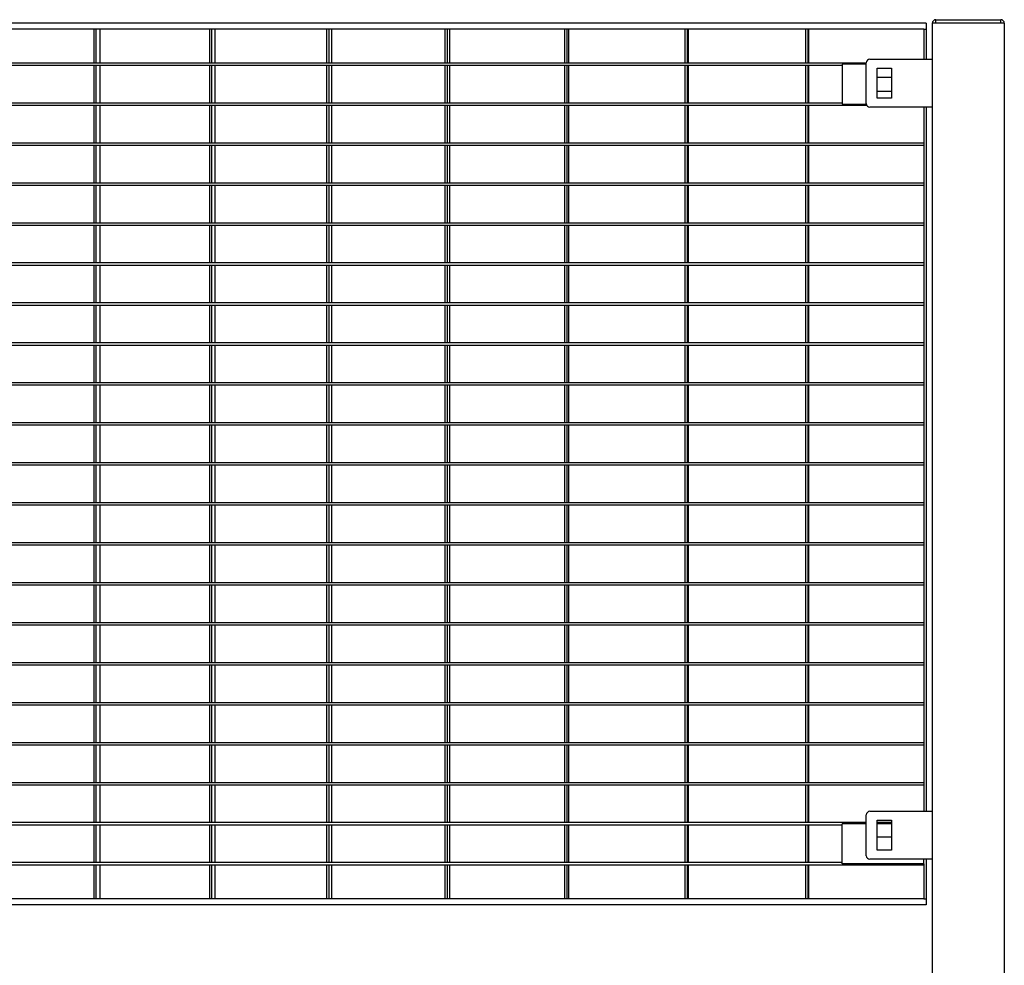
# Model space of a CAD drawing. Extents: x -20096 to 8087, y -21806 to 7392.
# Drawn here: x -17633 to -16812, y -20975 to -20186 of the extents above; entities that cross this region are included whole.
import ezdxf

# ---------------------------------------------------------------- set-up
doc = ezdxf.new("R2010")
doc.units = 0
doc.header["$LTSCALE"] = 3
doc.header["$MEASUREMENT"] = 0
doc.layers.add('VELOPA-Dun', color=6, linetype='CONTINUOUS')
doc.layers.add('VELOPA-FIG25', color=4, linetype='CONTINUOUS')

msp = doc.modelspace()

# ---------------------------------------------------------------- linework, layer by layer
at = {"layer": 'VELOPA-Dun'}
for p, q in [((-17571.05, -20194.37), (-17571.05, -20222.57)), ((-17569.16, -20194.37), (-17569.16, -20222.57)), ((-17565.97, -20194.37), (-17565.97, -20222.57)), ((-17474.71, -20194.37), (-17474.71, -20222.57)), ((-17472.79, -20194.37), (-17472.79, -20222.57)), ((-17470.05, -20194.37), (-17470.05, -20222.57)), ((-17377.09, -20194.37), (-17377.09, -20222.57)), ((-17375.15, -20194.37), (-17375.15, -20222.57)), ((-17372.85, -20194.37), (-17372.85, -20222.57)), ((-17278.4, -20194.37), (-17278.4, -20222.57)), ((-17276.44, -20194.37), (-17276.44, -20222.57)), ((-17274.6, -20194.37), (-17274.6, -20222.57)), ((-17178.86, -20194.37), (-17178.86, -20222.57)), ((-17176.88, -20194.37), (-17176.88, -20222.57)), ((-17175.49, -20194.37), (-17175.49, -20222.57)), ((-17078.66, -20194.37), (-17078.66, -20222.57)), ((-17076.67, -20194.37), (-17076.67, -20222.57)), ((-17075.75, -20194.37), (-17075.75, -20222.57)), ((-16978.04, -20194.37), (-16978.04, -20222.57)), ((-16976.04, -20194.37), (-16976.04, -20222.57)), ((-16975.58, -20194.37), (-16975.58, -20222.57)), ((-16879.35, -20194.37), (-16879.35, -20219.37)), ((-16877.35, -20194.37), (-16877.35, -20219.37)), ((-16927.35, -20222.57), (-18395.86, -20222.57)), ((-16947.35, -20224.57), (-18379.95, -20224.57)), ((-17571.05, -20224.57), (-17571.05, -20255.9)), ((-17569.16, -20224.57), (-17569.16, -20255.9)), ((-17565.97, -20224.57), (-17565.97, -20255.9)), ((-17474.71, -20224.57), (-17474.71, -20255.9)), ((-17472.79, -20224.57), (-17472.79, -20255.9)), ((-17470.05, -20224.57), (-17470.05, -20255.9)), ((-17377.09, -20224.57), (-17377.09, -20255.9)), ((-17375.15, -20224.57), (-17375.15, -20255.9)), ((-17372.85, -20224.57), (-17372.85, -20255.9)), ((-17278.4, -20224.57), (-17278.4, -20255.9)), ((-17276.44, -20224.57), (-17276.44, -20255.9)), ((-17274.6, -20224.57), (-17274.6, -20255.9)), ((-17178.86, -20224.57), (-17178.86, -20255.9)), ((-17176.88, -20224.57), (-17176.88, -20255.9)), ((-17175.49, -20224.57), (-17175.49, -20255.9)), ((-17078.66, -20224.57), (-17078.66, -20255.9)), ((-17076.67, -20224.57), (-17076.67, -20255.9)), ((-17075.75, -20224.57), (-17075.75, -20255.9)), ((-16978.04, -20224.57), (-16978.04, -20255.9)), ((-16976.04, -20224.57), (-16976.04, -20255.9)), ((-16975.58, -20224.57), (-16975.58, -20255.9)), ((-16947.35, -20223.57), (-16947.35, -20256.9)), ((-16927.35, -20223.57), (-16947.35, -20223.57)), ((-16926.93, -20257.9), (-18396.15, -20257.9)), ((-16947.35, -20255.9), (-18379.95, -20255.9)), ((-17571.05, -20257.9), (-17571.05, -20289.23)), ((-17569.16, -20257.9), (-17569.16, -20289.23)), ((-17565.97, -20257.9), (-17565.97, -20289.23)), ((-17474.71, -20257.9), (-17474.71, -20289.23)), ((-17472.79, -20257.9), (-17472.79, -20289.23)), ((-17470.05, -20257.9), (-17470.05, -20289.23)), ((-17377.09, -20257.9), (-17377.09, -20289.23)), ((-17375.15, -20257.9), (-17375.15, -20289.23)), ((-17372.85, -20257.9), (-17372.85, -20289.23)), ((-17278.4, -20257.9), (-17278.4, -20289.23)), ((-17276.44, -20257.9), (-17276.44, -20289.23)), ((-17274.6, -20257.9), (-17274.6, -20289.23)), ((-17178.86, -20257.9), (-17178.86, -20289.23)), ((-17176.88, -20257.9), (-17176.88, -20289.23)), ((-17175.49, -20257.9), (-17175.49, -20289.23)), ((-17078.66, -20257.9), (-17078.66, -20289.23)), ((-17076.67, -20257.9), (-17076.67, -20289.23)), ((-17075.75, -20257.9), (-17075.75, -20289.23)), ((-16978.04, -20257.9), (-16978.04, -20289.23)), ((-16976.04, -20257.9), (-16976.04, -20289.23)), ((-16975.58, -20257.9), (-16975.58, -20289.23)), ((-16947.35, -20256.9), (-16927.3, -20256.9)), ((-16879.35, -20259.37), (-16879.35, -20846.37)), ((-16877.35, -20259.37), (-16877.35, -20846.37)), ((-16879.35, -20289.23), (-18428.03, -20289.23)), ((-16879.35, -20291.23), (-18428.03, -20291.23)), ((-17571.05, -20291.23), (-17571.05, -20322.56)), ((-17569.16, -20291.23), (-17569.16, -20322.56)), ((-17565.97, -20291.23), (-17565.97, -20322.56)), ((-17474.71, -20291.23), (-17474.71, -20322.56)), ((-17472.79, -20291.23), (-17472.79, -20322.56)), ((-17470.05, -20291.23), (-17470.05, -20322.56)), ((-17377.09, -20291.23), (-17377.09, -20322.56)), ((-17375.15, -20291.23), (-17375.15, -20322.56)), ((-17372.85, -20291.23), (-17372.85, -20322.56)), ((-17278.4, -20291.23), (-17278.4, -20322.56)), ((-17276.44, -20291.23), (-17276.44, -20322.56)), ((-17274.6, -20291.23), (-17274.6, -20322.56)), ((-17178.86, -20291.23), (-17178.86, -20322.56)), ((-17176.88, -20291.23), (-17176.88, -20322.56)), ((-17175.49, -20291.23), (-17175.49, -20322.56)), ((-17078.66, -20291.23), (-17078.66, -20322.56)), ((-17076.67, -20291.23), (-17076.67, -20322.56)), ((-17075.75, -20291.23), (-17075.75, -20322.56)), ((-16978.04, -20291.23), (-16978.04, -20322.56)), ((-16976.04, -20291.23), (-16976.04, -20322.56)), ((-16975.58, -20291.23), (-16975.58, -20322.56)), ((-16879.35, -20322.56), (-18428.03, -20322.56)), ((-16879.35, -20324.56), (-18428.03, -20324.56)), ((-17571.05, -20324.56), (-17571.05, -20355.89)), ((-17569.16, -20324.56), (-17569.16, -20355.89)), ((-17565.97, -20324.56), (-17565.97, -20355.89)), ((-17474.71, -20324.56), (-17474.71, -20355.89)), ((-17472.79, -20324.56), (-17472.79, -20355.89)), ((-17470.05, -20324.56), (-17470.05, -20355.89)), ((-17377.09, -20324.56), (-17377.09, -20355.89)), ((-17375.15, -20324.56), (-17375.15, -20355.89)), ((-17372.85, -20324.56), (-17372.85, -20355.89)), ((-17278.4, -20324.56), (-17278.4, -20355.89)), ((-17276.44, -20324.56), (-17276.44, -20355.89)), ((-17274.6, -20324.56), (-17274.6, -20355.89)), ((-17178.86, -20324.56), (-17178.86, -20355.89)), ((-17176.88, -20324.56), (-17176.88, -20355.89)), ((-17175.49, -20324.56), (-17175.49, -20355.89)), ((-17078.66, -20324.56), (-17078.66, -20355.89)), ((-17076.67, -20324.56), (-17076.67, -20355.89)), ((-17075.75, -20324.56), (-17075.75, -20355.89)), ((-16978.04, -20324.56), (-16978.04, -20355.89)), ((-16976.04, -20324.56), (-16976.04, -20355.89)), ((-16975.58, -20324.56), (-16975.58, -20355.89)), ((-16879.35, -20355.89), (-18428.03, -20355.89)), ((-16879.35, -20357.89), (-18428.03, -20357.89)), ((-17571.05, -20357.89), (-17571.05, -20389.22)), ((-17569.16, -20357.89), (-17569.16, -20389.22)), ((-17565.97, -20357.89), (-17565.97, -20389.22)), ((-17474.71, -20357.89), (-17474.71, -20389.22)), ((-17472.79, -20357.89), (-17472.79, -20389.22)), ((-17470.05, -20357.89), (-17470.05, -20389.22)), ((-17377.09, -20357.89), (-17377.09, -20389.22)), ((-17375.15, -20357.89), (-17375.15, -20389.22)), ((-17372.85, -20357.89), (-17372.85, -20389.22)), ((-17278.4, -20357.89), (-17278.4, -20389.22)), ((-17276.44, -20357.89), (-17276.44, -20389.22)), ((-17274.6, -20357.89), (-17274.6, -20389.22)), ((-17178.86, -20357.89), (-17178.86, -20389.22)), ((-17176.88, -20357.89), (-17176.88, -20389.22)), ((-17175.49, -20357.89), (-17175.49, -20389.22)), ((-17078.66, -20357.89), (-17078.66, -20389.22)), ((-17076.67, -20357.89), (-17076.67, -20389.22)), ((-17075.75, -20357.89), (-17075.75, -20389.22)), ((-16978.04, -20357.89), (-16978.04, -20389.22)), ((-16976.04, -20357.89), (-16976.04, -20389.22)), ((-16975.58, -20357.89), (-16975.58, -20389.22)), ((-16879.35, -20389.22), (-18428.03, -20389.22)), ((-16879.35, -20391.22), (-18428.03, -20391.22)), ((-17571.05, -20391.22), (-17571.05, -20422.55)), ((-17569.16, -20391.22), (-17569.16, -20422.55)), ((-17565.97, -20391.22), (-17565.97, -20422.55)), ((-17474.71, -20391.22), (-17474.71, -20422.55)), ((-17472.79, -20391.22), (-17472.79, -20422.55)), ((-17470.05, -20391.22), (-17470.05, -20422.55)), ((-17377.09, -20391.22), (-17377.09, -20422.55)), ((-17375.15, -20391.22), (-17375.15, -20422.55)), ((-17372.85, -20391.22), (-17372.85, -20422.55)), ((-17278.4, -20391.22), (-17278.4, -20422.55)), ((-17276.44, -20391.22), (-17276.44, -20422.55)), ((-17274.6, -20391.22), (-17274.6, -20422.55)), ((-17178.86, -20391.22), (-17178.86, -20422.55)), ((-17176.88, -20391.22), (-17176.88, -20422.55)), ((-17175.49, -20391.22), (-17175.49, -20422.55)), ((-17078.66, -20391.22), (-17078.66, -20422.55)), ((-17076.67, -20391.22), (-17076.67, -20422.55)), ((-17075.75, -20391.22), (-17075.75, -20422.55)), ((-16978.04, -20391.22), (-16978.04, -20422.55)), ((-16976.04, -20391.22), (-16976.04, -20422.55)), ((-16975.58, -20391.22), (-16975.58, -20422.55)), ((-16879.35, -20422.55), (-18428.03, -20422.55)), ((-16879.35, -20424.55), (-18428.03, -20424.55)), ((-17571.05, -20424.55), (-17571.05, -20455.88)), ((-17569.16, -20424.55), (-17569.16, -20455.88)), ((-17565.97, -20424.55), (-17565.97, -20455.88)), ((-17474.71, -20424.55), (-17474.71, -20455.88)), ((-17472.79, -20424.55), (-17472.79, -20455.88)), ((-17470.05, -20424.55), (-17470.05, -20455.88)), ((-17377.09, -20424.55), (-17377.09, -20455.88)), ((-17375.15, -20424.55), (-17375.15, -20455.88)), ((-17372.85, -20424.55), (-17372.85, -20455.88)), ((-17278.4, -20424.55), (-17278.4, -20455.88)), ((-17276.44, -20424.55), (-17276.44, -20455.88)), ((-17274.6, -20424.55), (-17274.6, -20455.88)), ((-17178.86, -20424.55), (-17178.86, -20455.88)), ((-17176.88, -20424.55), (-17176.88, -20455.88)), ((-17175.49, -20424.55), (-17175.49, -20455.88)), ((-17078.66, -20424.55), (-17078.66, -20455.88)), ((-17076.67, -20424.55), (-17076.67, -20455.88)), ((-17075.75, -20424.55), (-17075.75, -20455.88)), ((-16978.04, -20424.55), (-16978.04, -20455.88)), ((-16976.04, -20424.55), (-16976.04, -20455.88)), ((-16975.58, -20424.55), (-16975.58, -20455.88)), ((-16879.35, -20455.88), (-18428.03, -20455.88)), ((-16879.35, -20457.88), (-18428.03, -20457.88)), ((-17571.05, -20457.88), (-17571.05, -20489.21)), ((-17569.16, -20457.88), (-17569.16, -20489.21)), ((-17565.97, -20457.88), (-17565.97, -20489.21)), ((-17474.71, -20457.88), (-17474.71, -20489.21)), ((-17472.79, -20457.88), (-17472.79, -20489.21)), ((-17470.05, -20457.88), (-17470.05, -20489.21)), ((-17377.09, -20457.88), (-17377.09, -20489.21)), ((-17375.15, -20457.88), (-17375.15, -20489.21)), ((-17372.85, -20457.88), (-17372.85, -20489.21)), ((-17278.4, -20457.88), (-17278.4, -20489.21)), ((-17276.44, -20457.88), (-17276.44, -20489.21)), ((-17274.6, -20457.88), (-17274.6, -20489.21)), ((-17178.86, -20457.88), (-17178.86, -20489.21)), ((-17176.88, -20457.88), (-17176.88, -20489.21)), ((-17175.49, -20457.88), (-17175.49, -20489.21)), ((-17078.66, -20457.88), (-17078.66, -20489.21)), ((-17076.67, -20457.88), (-17076.67, -20489.21)), ((-17075.75, -20457.88), (-17075.75, -20489.21)), ((-16978.04, -20457.88), (-16978.04, -20489.21)), ((-16976.04, -20457.88), (-16976.04, -20489.21)), ((-16975.58, -20457.88), (-16975.58, -20489.21)), ((-16879.35, -20489.21), (-18428.03, -20489.21)), ((-16879.35, -20491.21), (-18428.03, -20491.21)), ((-17571.05, -20491.21), (-17571.05, -20522.54)), ((-17569.16, -20491.21), (-17569.16, -20522.54)), ((-17565.97, -20491.21), (-17565.97, -20522.54)), ((-17474.71, -20491.21), (-17474.71, -20522.54)), ((-17472.79, -20491.21), (-17472.79, -20522.54)), ((-17470.05, -20491.21), (-17470.05, -20522.54)), ((-17377.09, -20491.21), (-17377.09, -20522.54)), ((-17375.15, -20491.21), (-17375.15, -20522.54)), ((-17372.85, -20491.21), (-17372.85, -20522.54)), ((-17278.4, -20491.21), (-17278.4, -20522.54)), ((-17276.44, -20491.21), (-17276.44, -20522.54)), ((-17274.6, -20491.21), (-17274.6, -20522.54)), ((-17178.86, -20491.21), (-17178.86, -20522.54)), ((-17176.88, -20491.21), (-17176.88, -20522.54)), ((-17175.49, -20491.21), (-17175.49, -20522.54)), ((-17078.66, -20491.21), (-17078.66, -20522.54)), ((-17076.67, -20491.21), (-17076.67, -20522.54)), ((-17075.75, -20491.21), (-17075.75, -20522.54)), ((-16978.04, -20491.21), (-16978.04, -20522.54)), ((-16976.04, -20491.21), (-16976.04, -20522.54)), ((-16975.58, -20491.21), (-16975.58, -20522.54)), ((-16879.35, -20522.54), (-18428.03, -20522.54)), ((-16879.35, -20524.54), (-18428.03, -20524.54)), ((-17571.05, -20524.54), (-17571.05, -20555.87)), ((-17569.16, -20524.54), (-17569.16, -20555.87)), ((-17565.97, -20524.54), (-17565.97, -20555.87)), ((-17474.71, -20524.54), (-17474.71, -20555.87)), ((-17472.79, -20524.54), (-17472.79, -20555.87)), ((-17470.05, -20524.54), (-17470.05, -20555.87)), ((-17377.09, -20524.54), (-17377.09, -20555.87)), ((-17375.15, -20524.54), (-17375.15, -20555.87)), ((-17372.85, -20524.54), (-17372.85, -20555.87)), ((-17278.4, -20524.54), (-17278.4, -20555.87)), ((-17276.44, -20524.54), (-17276.44, -20555.87)), ((-17274.6, -20524.54), (-17274.6, -20555.87)), ((-17178.86, -20524.54), (-17178.86, -20555.87)), ((-17176.88, -20524.54), (-17176.88, -20555.87)), ((-17175.49, -20524.54), (-17175.49, -20555.87)), ((-17078.66, -20524.54), (-17078.66, -20555.87)), ((-17076.67, -20524.54), (-17076.67, -20555.87)), ((-17075.75, -20524.54), (-17075.75, -20555.87)), ((-16978.04, -20524.54), (-16978.04, -20555.87)), ((-16976.04, -20524.54), (-16976.04, -20555.87)), ((-16975.58, -20524.54), (-16975.58, -20555.87)), ((-16879.35, -20555.87), (-18428.03, -20555.87)), ((-16879.35, -20557.87), (-18428.03, -20557.87)), ((-17571.05, -20557.87), (-17571.05, -20589.2)), ((-17569.16, -20557.87), (-17569.16, -20589.2)), ((-17565.97, -20557.87), (-17565.97, -20589.2)), ((-17474.71, -20557.87), (-17474.71, -20589.2)), ((-17472.79, -20557.87), (-17472.79, -20589.2)), ((-17470.05, -20557.87), (-17470.05, -20589.2)), ((-17377.09, -20557.87), (-17377.09, -20589.2)), ((-17375.15, -20557.87), (-17375.15, -20589.2)), ((-17372.85, -20557.87), (-17372.85, -20589.2)), ((-17278.4, -20557.87), (-17278.4, -20589.2)), ((-17276.44, -20557.87), (-17276.44, -20589.2)), ((-17274.6, -20557.87), (-17274.6, -20589.2)), ((-17178.86, -20557.87), (-17178.86, -20589.2)), ((-17176.88, -20557.87), (-17176.88, -20589.2)), ((-17175.49, -20557.87), (-17175.49, -20589.2)), ((-17078.66, -20557.87), (-17078.66, -20589.2)), ((-17076.67, -20557.87), (-17076.67, -20589.2)), ((-17075.75, -20557.87), (-17075.75, -20589.2)), ((-16978.04, -20557.87), (-16978.04, -20589.2)), ((-16976.04, -20557.87), (-16976.04, -20589.2)), ((-16975.58, -20557.87), (-16975.58, -20589.2)), ((-16879.35, -20589.2), (-18428.03, -20589.2)), ((-16879.35, -20591.2), (-18428.03, -20591.2)), ((-17571.05, -20591.2), (-17571.05, -20622.53)), ((-17569.16, -20591.2), (-17569.16, -20622.53)), ((-17565.97, -20591.2), (-17565.97, -20622.53)), ((-17474.71, -20591.2), (-17474.71, -20622.53)), ((-17472.79, -20591.2), (-17472.79, -20622.53)), ((-17470.05, -20591.2), (-17470.05, -20622.53)), ((-17377.09, -20591.2), (-17377.09, -20622.53)), ((-17375.15, -20591.2), (-17375.15, -20622.53)), ((-17372.85, -20591.2), (-17372.85, -20622.53)), ((-17278.4, -20591.2), (-17278.4, -20622.53)), ((-17276.44, -20591.2), (-17276.44, -20622.53)), ((-17274.6, -20591.2), (-17274.6, -20622.53)), ((-17178.86, -20591.2), (-17178.86, -20622.53)), ((-17176.88, -20591.2), (-17176.88, -20622.53)), ((-17175.49, -20591.2), (-17175.49, -20622.53)), ((-17078.66, -20591.2), (-17078.66, -20622.53)), ((-17076.67, -20591.2), (-17076.67, -20622.53)), ((-17075.75, -20591.2), (-17075.75, -20622.53)), ((-16978.04, -20591.2), (-16978.04, -20622.53)), ((-16976.04, -20591.2), (-16976.04, -20622.53)), ((-16975.58, -20591.2), (-16975.58, -20622.53)), ((-16879.35, -20622.53), (-18428.03, -20622.53)), ((-16879.35, -20624.53), (-18428.03, -20624.53)), ((-17571.05, -20624.53), (-17571.05, -20655.86)), ((-17569.16, -20624.53), (-17569.16, -20655.86)), ((-17565.97, -20624.53), (-17565.97, -20655.86)), ((-17474.71, -20624.53), (-17474.71, -20655.86)), ((-17472.79, -20624.53), (-17472.79, -20655.86)), ((-17470.05, -20624.53), (-17470.05, -20655.86)), ((-17377.09, -20624.53), (-17377.09, -20655.86)), ((-17375.15, -20624.53), (-17375.15, -20655.86)), ((-17372.85, -20624.53), (-17372.85, -20655.86)), ((-17278.4, -20624.53), (-17278.4, -20655.86)), ((-17276.44, -20624.53), (-17276.44, -20655.86)), ((-17274.6, -20624.53), (-17274.6, -20655.86)), ((-17178.86, -20624.53), (-17178.86, -20655.86)), ((-17176.88, -20624.53), (-17176.88, -20655.86)), ((-17175.49, -20624.53), (-17175.49, -20655.86)), ((-17078.66, -20624.53), (-17078.66, -20655.86)), ((-17076.67, -20624.53), (-17076.67, -20655.86)), ((-17075.75, -20624.53), (-17075.75, -20655.86)), ((-16978.04, -20624.53), (-16978.04, -20655.86)), ((-16976.04, -20624.53), (-16976.04, -20655.86)), ((-16975.58, -20624.53), (-16975.58, -20655.86)), ((-16879.35, -20655.86), (-18428.03, -20655.86)), ((-16879.35, -20657.86), (-18428.03, -20657.86)), ((-17571.05, -20657.86), (-17571.05, -20689.19)), ((-17569.16, -20657.86), (-17569.16, -20689.19)), ((-17565.97, -20657.86), (-17565.97, -20689.19)), ((-17474.71, -20657.86), (-17474.71, -20689.19)), ((-17472.79, -20657.86), (-17472.79, -20689.19)), ((-17470.05, -20657.86), (-17470.05, -20689.19)), ((-17377.09, -20657.86), (-17377.09, -20689.19)), ((-17375.15, -20657.86), (-17375.15, -20689.19)), ((-17372.85, -20657.86), (-17372.85, -20689.19)), ((-17278.4, -20657.86), (-17278.4, -20689.19)), ((-17276.44, -20657.86), (-17276.44, -20689.19)), ((-17274.6, -20657.86), (-17274.6, -20689.19)), ((-17178.86, -20657.86), (-17178.86, -20689.19)), ((-17176.88, -20657.86), (-17176.88, -20689.19)), ((-17175.49, -20657.86), (-17175.49, -20689.19)), ((-17078.66, -20657.86), (-17078.66, -20689.19)), ((-17076.67, -20657.86), (-17076.67, -20689.19)), ((-17075.75, -20657.86), (-17075.75, -20689.19)), ((-16978.04, -20657.86), (-16978.04, -20689.19)), ((-16976.04, -20657.86), (-16976.04, -20689.19)), ((-16975.58, -20657.86), (-16975.58, -20689.19)), ((-16879.35, -20689.19), (-18428.03, -20689.19)), ((-16879.35, -20691.19), (-18428.03, -20691.19)), ((-17571.05, -20691.19), (-17571.05, -20722.52)), ((-17569.16, -20691.19), (-17569.16, -20722.52)), ((-17565.97, -20691.19), (-17565.97, -20722.52)), ((-17474.71, -20691.19), (-17474.71, -20722.52)), ((-17472.79, -20691.19), (-17472.79, -20722.52)), ((-17470.05, -20691.19), (-17470.05, -20722.52)), ((-17377.09, -20691.19), (-17377.09, -20722.52)), ((-17375.15, -20691.19), (-17375.15, -20722.52)), ((-17372.85, -20691.19), (-17372.85, -20722.52)), ((-17278.4, -20691.19), (-17278.4, -20722.52)), ((-17276.44, -20691.19), (-17276.44, -20722.52)), ((-17274.6, -20691.19), (-17274.6, -20722.52)), ((-17178.86, -20691.19), (-17178.86, -20722.52)), ((-17176.88, -20691.19), (-17176.88, -20722.52)), ((-17175.49, -20691.19), (-17175.49, -20722.52)), ((-17078.66, -20691.19), (-17078.66, -20722.52)), ((-17076.67, -20691.19), (-17076.67, -20722.52)), ((-17075.75, -20691.19), (-17075.75, -20722.52)), ((-16978.04, -20691.19), (-16978.04, -20722.52)), ((-16976.04, -20691.19), (-16976.04, -20722.52)), ((-16975.58, -20691.19), (-16975.58, -20722.52)), ((-16879.35, -20722.52), (-18428.03, -20722.52)), ((-16879.35, -20724.52), (-18428.03, -20724.52)), ((-17571.05, -20724.52), (-17571.05, -20755.85)), ((-17569.16, -20724.52), (-17569.16, -20755.85)), ((-17565.97, -20724.52), (-17565.97, -20755.85)), ((-17474.71, -20724.52), (-17474.71, -20755.85)), ((-17472.79, -20724.52), (-17472.79, -20755.85)), ((-17470.05, -20724.52), (-17470.05, -20755.85)), ((-17377.09, -20724.52), (-17377.09, -20755.85)), ((-17375.15, -20724.52), (-17375.15, -20755.85)), ((-17372.85, -20724.52), (-17372.85, -20755.85)), ((-17278.4, -20724.52), (-17278.4, -20755.85)), ((-17276.44, -20724.52), (-17276.44, -20755.85)), ((-17274.6, -20724.52), (-17274.6, -20755.85)), ((-17178.86, -20724.52), (-17178.86, -20755.85)), ((-17176.88, -20724.52), (-17176.88, -20755.85)), ((-17175.49, -20724.52), (-17175.49, -20755.85)), ((-17078.66, -20724.52), (-17078.66, -20755.85)), ((-17076.67, -20724.52), (-17076.67, -20755.85)), ((-17075.75, -20724.52), (-17075.75, -20755.85)), ((-16978.04, -20724.52), (-16978.04, -20755.85)), ((-16976.04, -20724.52), (-16976.04, -20755.85)), ((-16975.58, -20724.52), (-16975.58, -20755.85)), ((-16879.35, -20755.85), (-18428.03, -20755.85)), ((-16879.35, -20757.85), (-18428.03, -20757.85)), ((-17571.05, -20757.85), (-17571.05, -20789.18)), ((-17569.16, -20757.85), (-17569.16, -20789.18)), ((-17565.97, -20757.85), (-17565.97, -20789.18)), ((-17474.71, -20757.85), (-17474.71, -20789.18)), ((-17472.79, -20757.85), (-17472.79, -20789.18)), ((-17470.05, -20757.85), (-17470.05, -20789.18)), ((-17377.09, -20757.85), (-17377.09, -20789.18)), ((-17375.15, -20757.85), (-17375.15, -20789.18)), ((-17372.85, -20757.85), (-17372.85, -20789.18)), ((-17278.4, -20757.85), (-17278.4, -20789.18)), ((-17276.44, -20757.85), (-17276.44, -20789.18)), ((-17274.6, -20757.85), (-17274.6, -20789.18)), ((-17178.86, -20757.85), (-17178.86, -20789.18)), ((-17176.88, -20757.85), (-17176.88, -20789.18)), ((-17175.49, -20757.85), (-17175.49, -20789.18)), ((-17078.66, -20757.85), (-17078.66, -20789.18)), ((-17076.67, -20757.85), (-17076.67, -20789.18)), ((-17075.75, -20757.85), (-17075.75, -20789.18)), ((-16978.04, -20757.85), (-16978.04, -20789.18)), ((-16976.04, -20757.85), (-16976.04, -20789.18)), ((-16975.58, -20757.85), (-16975.58, -20789.18)), ((-16879.35, -20789.18), (-18428.03, -20789.18)), ((-16879.35, -20791.18), (-18428.03, -20791.18)), ((-17571.05, -20791.18), (-17571.05, -20822.51)), ((-17569.16, -20791.18), (-17569.16, -20822.51)), ((-17565.97, -20791.18), (-17565.97, -20822.51)), ((-17474.71, -20791.18), (-17474.71, -20822.51)), ((-17472.79, -20791.18), (-17472.79, -20822.51)), ((-17470.05, -20791.18), (-17470.05, -20822.51)), ((-17377.09, -20791.18), (-17377.09, -20822.51)), ((-17375.15, -20791.18), (-17375.15, -20822.51)), ((-17372.85, -20791.18), (-17372.85, -20822.51)), ((-17278.4, -20791.18), (-17278.4, -20822.51)), ((-17276.44, -20791.18), (-17276.44, -20822.51)), ((-17274.6, -20791.18), (-17274.6, -20822.51)), ((-17178.86, -20791.18), (-17178.86, -20822.51)), ((-17176.88, -20791.18), (-17176.88, -20822.51)), ((-17175.49, -20791.18), (-17175.49, -20822.51)), ((-17078.66, -20791.18), (-17078.66, -20822.51)), ((-17076.67, -20791.18), (-17076.67, -20822.51)), ((-17075.75, -20791.18), (-17075.75, -20822.51)), ((-16978.04, -20791.18), (-16978.04, -20822.51)), ((-16976.04, -20791.18), (-16976.04, -20822.51)), ((-16975.58, -20791.18), (-16975.58, -20822.51)), ((-16879.35, -20822.51), (-18428.03, -20822.51)), ((-16879.35, -20824.51), (-18428.03, -20824.51)), ((-17571.05, -20824.51), (-17571.05, -20855.84)), ((-17569.16, -20824.51), (-17569.16, -20855.84)), ((-17565.97, -20824.51), (-17565.97, -20855.84)), ((-17474.71, -20824.51), (-17474.71, -20855.84)), ((-17472.79, -20824.51), (-17472.79, -20855.84)), ((-17470.05, -20824.51), (-17470.05, -20855.84)), ((-17377.09, -20824.51), (-17377.09, -20855.84)), ((-17375.15, -20824.51), (-17375.15, -20855.84)), ((-17372.85, -20824.51), (-17372.85, -20855.84)), ((-17278.4, -20824.51), (-17278.4, -20855.84)), ((-17276.44, -20824.51), (-17276.44, -20855.84)), ((-17274.6, -20824.51), (-17274.6, -20855.84)), ((-17178.86, -20824.51), (-17178.86, -20855.84)), ((-17176.88, -20824.51), (-17176.88, -20855.84)), ((-17175.49, -20824.51), (-17175.49, -20855.84)), ((-17078.66, -20824.51), (-17078.66, -20855.84)), ((-17076.67, -20824.51), (-17076.67, -20855.84)), ((-17075.75, -20824.51), (-17075.75, -20855.84)), ((-16978.04, -20824.51), (-16978.04, -20855.84)), ((-16976.04, -20824.51), (-16976.04, -20855.84)), ((-16975.58, -20824.51), (-16975.58, -20855.84)), ((-16927.35, -20855.84), (-18395.86, -20855.84)), ((-16947.35, -20857.84), (-18379.95, -20857.84)), ((-17571.05, -20857.84), (-17571.05, -20889.17)), ((-17569.16, -20857.84), (-17569.16, -20889.17)), ((-17565.97, -20857.84), (-17565.97, -20889.17)), ((-17474.71, -20857.84), (-17474.71, -20889.17)), ((-17472.79, -20857.84), (-17472.79, -20889.17)), ((-17470.05, -20857.84), (-17470.05, -20889.17)), ((-17377.09, -20857.84), (-17377.09, -20889.17)), ((-17375.15, -20857.84), (-17375.15, -20889.17)), ((-17372.85, -20857.84), (-17372.85, -20889.17)), ((-17278.4, -20857.84), (-17278.4, -20889.17)), ((-17276.44, -20857.84), (-17276.44, -20889.17)), ((-17274.6, -20857.84), (-17274.6, -20889.17)), ((-17178.86, -20857.84), (-17178.86, -20889.17)), ((-17176.88, -20857.84), (-17176.88, -20889.17)), ((-17175.49, -20857.84), (-17175.49, -20889.17)), ((-17078.66, -20857.84), (-17078.66, -20889.17)), ((-17076.67, -20857.84), (-17076.67, -20889.17)), ((-17075.75, -20857.84), (-17075.75, -20889.17)), ((-16978.04, -20857.84), (-16978.04, -20889.17)), ((-16976.04, -20857.84), (-16976.04, -20889.17)), ((-16975.58, -20857.84), (-16975.58, -20889.17)), ((-16947.35, -20890.17), (-16947.35, -20856.84)), ((-16927.35, -20856.84), (-16947.35, -20856.84)), ((-16877.35, -20886.37), (-16877.35, -20919.37)), ((-16879.35, -20891.17), (-18428.03, -20891.17)), ((-16947.35, -20889.17), (-18379.95, -20889.17)), ((-17571.05, -20891.17), (-17571.05, -20919.37)), ((-17569.16, -20891.17), (-17569.16, -20919.37)), ((-17565.97, -20891.17), (-17565.97, -20919.37)), ((-17474.71, -20891.17), (-17474.71, -20919.37)), ((-17472.79, -20891.17), (-17472.79, -20919.37)), ((-17470.05, -20891.17), (-17470.05, -20919.37)), ((-17377.09, -20891.17), (-17377.09, -20919.37)), ((-17375.15, -20891.17), (-17375.15, -20919.37)), ((-17372.85, -20891.17), (-17372.85, -20919.37)), ((-17278.4, -20891.17), (-17278.4, -20919.37)), ((-17276.44, -20891.17), (-17276.44, -20919.37)), ((-17274.6, -20891.17), (-17274.6, -20919.37)), ((-17178.86, -20891.17), (-17178.86, -20919.37)), ((-17176.88, -20891.17), (-17176.88, -20919.37)), ((-17175.49, -20891.17), (-17175.49, -20919.37)), ((-17078.66, -20891.17), (-17078.66, -20919.37)), ((-17076.67, -20891.17), (-17076.67, -20919.37)), ((-17075.75, -20891.17), (-17075.75, -20919.37)), ((-16978.04, -20891.17), (-16978.04, -20919.37)), ((-16976.04, -20891.17), (-16976.04, -20919.37)), ((-16975.58, -20891.17), (-16975.58, -20919.37)), ((-16879.35, -20890.17), (-16947.35, -20890.17)), ((-16879.35, -20890.17), (-16879.35, -20919.37)), ((-16879.35, -20919.37), (-16877.35, -20919.37)), ((-16877.35, -20919.37), (-16877.35, -20924.37))]:
    msp.add_line(p, q, dxfattribs=at)
at = {"layer": 'VELOPA-FIG25'}
for p, q in [((-16877.35, -20189.37), (-18429.45, -20189.37)), ((-16877.35, -20189.37), (-16877.35, -20194.37)), ((-16872.35, -20189.37), (-16872.35, -21801.37)), ((-16869.35, -20189.37), (-16872.35, -20189.37)), ((-16869.35, -20189.37), (-16869.35, -20186.37)), ((-16869.35, -20186.37), (-16815.35, -20186.37)), ((-16815.35, -20189.37), (-16869.35, -20189.37)), ((-16815.35, -20189.37), (-16815.35, -20186.37)), ((-16812.35, -20189.37), (-16815.35, -20189.37)), ((-16812.35, -20189.37), (-16812.35, -21801.37)), ((-16879.35, -20194.37), (-18428.03, -20194.37)), ((-16879.35, -20194.37), (-16877.35, -20194.37)), ((-16927.35, -20256.37), (-16927.35, -20222.37)), ((-16924.35, -20219.37), (-16872.35, -20219.37)), ((-16918.35, -20251.87), (-16918.35, -20226.87)), ((-16918.35, -20226.87), (-16906.35, -20226.87)), ((-16906.35, -20226.87), (-16906.35, -20251.87)), ((-16906.35, -20234.48), (-16918.35, -20234.48)), ((-16918.35, -20245.98), (-16906.35, -20245.98)), ((-16906.35, -20251.87), (-16918.35, -20251.87)), ((-16872.35, -20259.37), (-16924.35, -20259.37)), ((-16927.35, -20883.37), (-16927.35, -20849.37)), ((-16924.35, -20846.37), (-16872.35, -20846.37)), ((-16918.35, -20878.87), (-16918.35, -20853.87)), ((-16918.35, -20853.87), (-16906.35, -20853.87)), ((-16906.35, -20853.87), (-16906.35, -20878.87)), ((-16906.35, -20855.84), (-16918.35, -20855.84)), ((-16906.35, -20856.84), (-16918.35, -20856.84)), ((-16918.35, -20867.75), (-16906.35, -20867.75)), ((-16872.35, -20886.37), (-16924.35, -20886.37)), ((-16906.35, -20878.87), (-16918.35, -20878.87)), ((-16879.35, -20890.17), (-16879.35, -20886.37)), ((-16879.35, -20919.37), (-18428.03, -20919.37)), ((-16877.35, -20924.37), (-18429.45, -20924.37))]:
    msp.add_line(p, q, dxfattribs=at)
for centre, start, end in [((-16869.35, -20189.37), 90, 180), ((-16815.35, -20189.37), 0, 90), ((-16924.35, -20222.37), 90, 180), ((-16924.35, -20256.37), 180, 270), ((-16924.35, -20849.37), 90, 180), ((-16924.35, -20883.37), 180, 270)]:
    msp.add_arc(centre, 3, start, end, dxfattribs=at)

doc.saveas('drawing.dxf')
